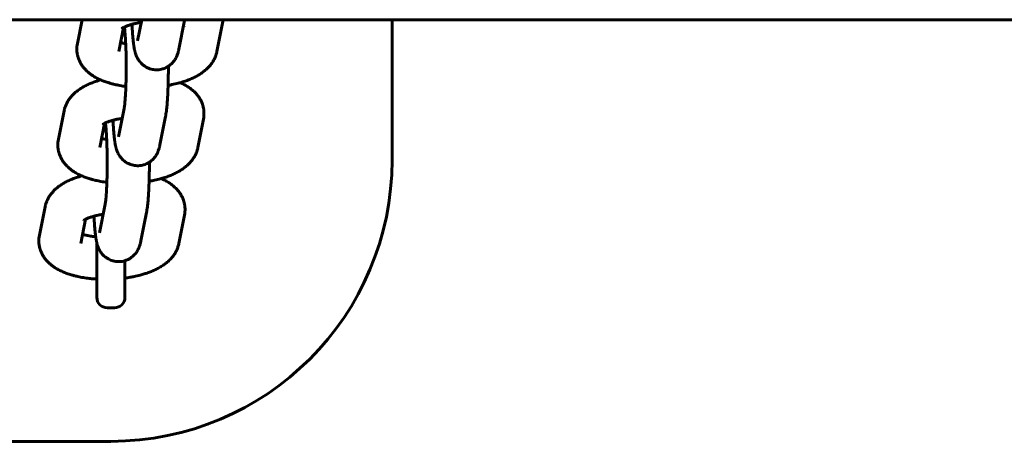
# Model space of a CAD drawing. Units: millimetres. Extents: x 3195 to 10286, y -8396 to -896.
# Drawn here: x 9293 to 9433, y -4726 to -4666 of the extents above; entities that cross this region are included whole.
import ezdxf

# ---------------------------------------------------------------- set-up
doc = ezdxf.new("R2010")
doc.units = ezdxf.units.MM
doc.linetypes.add('K5LT_BASIC', pattern=[0])

msp = doc.modelspace()

# ---------------------------------------------------------------- linework, layer by layer
at = {"linetype": 'K5LT_BASIC', "lineweight": 60}
for p, q in [((9787.05, -4666.32), (6814.38, -4666.32)), ((9302.28, -4666.32), (9301.61, -4669.69)), ((9308.18, -4667.42), (9307.5, -4670.86)), ((9310.76, -4666.32), (9310.16, -4669.33)), ((9316.85, -4666.45), (9316.05, -4670.49)), ((9321.45, -4670.86), (9322.25, -4666.82)), ((9346.38, -4686.32), (9346.38, -4666.32)), ((9307.5, -4670.86), (9307.5, -4670.86)), ((9299.71, -4679.31), (9298.91, -4683.34)), ((9308.26, -4678.94), (9307.46, -4682.98)), ((9314.15, -4680.1), (9313.35, -4684.14)), ((9305.48, -4681.07), (9304.8, -4684.51)), ((9318.75, -4684.51), (9319.55, -4680.47)), ((9304.8, -4684.51), (9304.8, -4684.51)), ((9305.56, -4692.59), (9304.76, -4696.63)), ((9297.01, -4692.96), (9296.21, -4696.99)), ((9311.45, -4693.75), (9310.65, -4697.79)), ((9316.05, -4698.16), (9316.85, -4694.12)), ((9302.78, -4694.72), (9302.1, -4698.16)), ((9302.1, -4698.16), (9302.1, -4698.16)), ((9304.38, -4698.08), (9304.38, -4705.82)), ((9308.38, -4700.61), (9308.38, -4705.82)), ((9305.88, -4707.32), (9306.88, -4707.32)), ((8936.38, -4726.32), (9306.38, -4726.32))]:
    msp.add_line(p, q, dxfattribs=at)
for centre, radius, start, end in [((9306.38, -4686.32), 40, 270, 0), ((9305.88, -4705.82), 1.5, 180, 270), ((9306.88, -4705.82), 1.5, 270, 0)]:
    msp.add_arc(centre, radius, start, end, dxfattribs=at)
for points, knots in [([(9307.94, -4667.57), (9307.94, -4667.57), (9307.95, -4667.56), (9307.98, -4667.54), (9307.98, -4667.54), (9308, -4667.53), (9308.02, -4667.51), (9308.08, -4667.48), (9308.12, -4667.45), (9308.17, -4667.43), (9308.17, -4667.42), (9308.22, -4667.4), (9308.25, -4667.38), (9308.3, -4667.36), (9308.31, -4667.36), (9308.37, -4667.33), (9308.43, -4667.3), (9308.56, -4667.24), (9308.63, -4667.22), (9308.83, -4667.14), (9308.97, -4667.1), (9309.2, -4667.02), (9309.29, -4667), (9309.44, -4666.96), (9309.5, -4666.94), (9309.63, -4666.91), (9309.71, -4666.89), (9309.89, -4666.85), (9310, -4666.83), (9310.3, -4666.77), (9310.49, -4666.74), (9310.68, -4666.71)], [0, 0, 0, 0, 0.994571, 0.994571, 1.128963, 1.128963, 1.974503, 1.974503, 2.916363, 2.916363, 3.028564, 3.028564, 3.733826, 3.733826, 3.858222, 3.858222, 4.800082, 4.800082, 5.73292, 5.73292, 7.287541, 7.287541, 8.209555, 8.209555, 8.790898, 8.790898, 9.477499, 9.477499, 10.477928, 10.477928, 12.069392, 12.069392, 12.069392, 12.069392]), ([(9308.26, -4678.94), (9308.27, -4678.91), (9308.27, -4678.87), (9308.29, -4678.75), (9308.31, -4678.66), (9308.33, -4678.45), (9308.35, -4678.33), (9308.38, -4678.05), (9308.39, -4677.88), (9308.42, -4677.55), (9308.43, -4677.37), (9308.44, -4677.18), (9308.44, -4677.15), (9308.45, -4677), (9308.46, -4676.86), (9308.47, -4676.64), (9308.48, -4676.55), (9308.49, -4676.26), (9308.5, -4676.03), (9308.51, -4675.79), (9308.51, -4675.77), (9308.52, -4675.5), (9308.53, -4675.24), (9308.54, -4674.74), (9308.55, -4674.5), (9308.55, -4674.23), (9308.55, -4674.19), (9308.56, -4673.88), (9308.56, -4673.6), (9308.56, -4673.04), (9308.56, -4672.76), (9308.56, -4672.2), (9308.55, -4671.94), (9308.55, -4671.66), (9308.55, -4671.65), (9308.54, -4671.37), (9308.54, -4671.1), (9308.52, -4670.57), (9308.51, -4670.32), (9308.5, -4669.96), (9308.49, -4669.84), (9308.48, -4669.61), (9308.47, -4669.49), (9308.46, -4669.14), (9308.44, -4668.93), (9308.42, -4668.53), (9308.4, -4668.35), (9308.37, -4668.01), (9308.36, -4667.86), (9308.33, -4667.62), (9308.32, -4667.53), (9308.3, -4667.42), (9308.3, -4667.39), (9308.29, -4667.36)], [0, 0, 0, 0, 1.293023, 1.293023, 3.186279, 3.186279, 5.079534, 5.079534, 7.166809, 7.166809, 9.048742, 9.048742, 9.310364, 9.310364, 10.704422, 10.704422, 11.494647, 11.494647, 13.515182, 13.515182, 13.709247, 13.709247, 15.947075, 15.947075, 17.932988, 17.932988, 18.203258, 18.203258, 20.474468, 20.474468, 22.758528, 22.758528, 24.967558, 24.967558, 25.037843, 25.037843, 27.303508, 27.303508, 29.552882, 29.552882, 30.600398, 30.600398, 31.781984, 31.781984, 33.984954, 33.984954, 36.153103, 36.153103, 38.273264, 38.273264, 39.894713, 39.894713, 40.510008, 40.510008, 40.510008, 40.510008]), ([(9316.05, -4670.49), (9316.04, -4670.56), (9316.02, -4670.63), (9315.99, -4670.77), (9315.97, -4670.83), (9315.94, -4670.97), (9315.92, -4671.04), (9315.88, -4671.17), (9315.86, -4671.23), (9315.82, -4671.32), (9315.81, -4671.35), (9315.79, -4671.42), (9315.77, -4671.46), (9315.72, -4671.58), (9315.68, -4671.66), (9315.62, -4671.78), (9315.59, -4671.83), (9315.52, -4671.95), (9315.47, -4672.04), (9315.36, -4672.19), (9315.31, -4672.25), (9315.19, -4672.41), (9315.1, -4672.5), (9314.92, -4672.67), (9314.83, -4672.75), (9314.67, -4672.87), (9314.62, -4672.91), (9314.51, -4672.98), (9314.47, -4673.01), (9314.31, -4673.1), (9314.2, -4673.15), (9313.99, -4673.24), (9313.89, -4673.28), (9313.77, -4673.32), (9313.76, -4673.32), (9313.62, -4673.36), (9313.5, -4673.39), (9313.26, -4673.43), (9313.14, -4673.44), (9312.89, -4673.45), (9312.77, -4673.45), (9312.52, -4673.43), (9312.4, -4673.41), (9312.16, -4673.36), (9312.04, -4673.33), (9311.81, -4673.25), (9311.69, -4673.21), (9311.47, -4673.1), (9311.36, -4673.04), (9311.18, -4672.93), (9311.11, -4672.88), (9311.02, -4672.81), (9310.99, -4672.79), (9310.87, -4672.69), (9310.78, -4672.61), (9310.61, -4672.43), (9310.53, -4672.34), (9310.42, -4672.2), (9310.38, -4672.15), (9310.28, -4672.01), (9310.22, -4671.91), (9310.16, -4671.8), (9310.16, -4671.79), (9310.15, -4671.78), (9310.15, -4671.78), (9310.11, -4671.69), (9310.06, -4671.59), (9309.99, -4671.43), (9309.96, -4671.35), (9309.91, -4671.21), (9309.89, -4671.15), (9309.85, -4671.03), (9309.83, -4670.97), (9309.8, -4670.87), (9309.79, -4670.82), (9309.78, -4670.76), (9309.78, -4670.75), (9309.77, -4670.7), (9309.76, -4670.68), (9309.74, -4670.58), (9309.72, -4670.52), (9309.7, -4670.38), (9309.69, -4670.31), (9309.66, -4670.17), (9309.65, -4670.1), (9309.63, -4669.99), (9309.63, -4669.95), (9309.62, -4669.88), (9309.61, -4669.85), (9309.59, -4669.68), (9309.57, -4669.53), (9309.54, -4669.22), (9309.52, -4669.07), (9309.49, -4668.7), (9309.47, -4668.49), (9309.44, -4668.03), (9309.43, -4667.79), (9309.4, -4667.36), (9309.39, -4667.17), (9309.38, -4666.97)], [0, 0, 0, 0, 1.039441, 1.039441, 1.998592, 1.998592, 2.957742, 2.957742, 3.806469, 3.806469, 4.122382, 4.122382, 4.636924, 4.636924, 5.573142, 5.573142, 6.043551, 6.043551, 6.984369, 6.984369, 7.704095, 7.704095, 8.784813, 8.784813, 9.830453, 9.830453, 10.401803, 10.401803, 10.858928, 10.858928, 11.878391, 11.878391, 12.774986, 12.774986, 12.892928, 12.892928, 13.904744, 13.904744, 14.915126, 14.915126, 15.924925, 15.924925, 16.934821, 16.934821, 17.945523, 17.945523, 18.957969, 18.957969, 19.973633, 19.973633, 20.703458, 20.703458, 20.995059, 20.995059, 22.02693, 22.02693, 23.078298, 23.078298, 23.624095, 23.624095, 24.691717, 24.691717, 24.802943, 24.802943, 24.827977, 24.827977, 25.876036, 25.876036, 26.83581, 26.83581, 27.664832, 27.664832, 28.493854, 28.493854, 29.131217, 29.131217, 29.364269, 29.364269, 29.758441, 29.758441, 30.750163, 30.750163, 31.741884, 31.741884, 32.724627, 32.724627, 33.329641, 33.329641, 33.684351, 33.684351, 35.603799, 35.603799, 37.423932, 37.423932, 39.765299, 39.765299, 42.133204, 42.133204, 43.912215, 43.912215, 43.912215, 43.912215]), ([(9316.7, -4667.2), (9316.73, -4667.22), (9316.76, -4667.24), (9316.79, -4667.26), (9316.8, -4667.26), (9316.81, -4667.27)], [31.00595, 31.00595, 31.00595, 31.00595, 31.967599, 31.967599, 33, 33, 33, 33]), ([(9322.32, -4666.32), (9322.32, -4666.34), (9322.32, -4666.35), (9322.3, -4666.52), (9322.28, -4666.67), (9322.25, -4666.82)], [76.388616, 76.388616, 76.388616, 76.388616, 76.569131, 76.569131, 78, 78, 78, 78]), ([(9301.61, -4669.69), (9301.58, -4669.84), (9301.56, -4670), (9301.54, -4670.3), (9301.53, -4670.46), (9301.54, -4670.76), (9301.56, -4670.91), (9301.6, -4671.21), (9301.63, -4671.36), (9301.71, -4671.66), (9301.76, -4671.8), (9301.87, -4672.09), (9301.93, -4672.23), (9302.08, -4672.51), (9302.16, -4672.65), (9302.33, -4672.92), (9302.43, -4673.05), (9302.64, -4673.31), (9302.76, -4673.43), (9303.01, -4673.68), (9303.14, -4673.8), (9303.41, -4674.01), (9303.54, -4674.11), (9303.74, -4674.25), (9303.8, -4674.28), (9303.94, -4674.38), (9304.03, -4674.43), (9304.2, -4674.53), (9304.29, -4674.58), (9304.56, -4674.72), (9304.74, -4674.8), (9304.93, -4674.89), (9304.93, -4674.89), (9305.13, -4674.97), (9305.32, -4675.05), (9305.72, -4675.2), (9305.92, -4675.26), (9306.29, -4675.37), (9306.46, -4675.42), (9306.67, -4675.47), (9306.72, -4675.49), (9306.88, -4675.52), (9306.98, -4675.55), (9307.2, -4675.59), (9307.32, -4675.62), (9307.72, -4675.7), (9308.01, -4675.75), (9308.38, -4675.8), (9308.44, -4675.81), (9308.51, -4675.81)], [0, 0, 0, 0, 1.463422, 1.463422, 2.909406, 2.909406, 4.34703, 4.34703, 5.791635, 5.791635, 7.255216, 7.255216, 8.752406, 8.752406, 10.299754, 10.299754, 11.914006, 11.914006, 13.615412, 13.615412, 15.422656, 15.422656, 17.112233, 17.112233, 17.826279, 17.826279, 18.847448, 18.847448, 19.864998, 19.864998, 21.849789, 21.849789, 21.899859, 21.899859, 23.931927, 23.931927, 25.962041, 25.962041, 27.516586, 27.516586, 27.992155, 27.992155, 28.935781, 28.935781, 30.022269, 30.022269, 32.555398, 32.555398, 33.133977, 33.133977, 33.133977, 33.133977]), ([(9307.76, -4669.55), (9307.83, -4669.57), (9307.89, -4669.59), (9308.1, -4669.65), (9308.24, -4669.68), (9308.43, -4669.72), (9308.46, -4669.73), (9308.49, -4669.73)], [6.262594, 6.262594, 6.262594, 6.262594, 7.100915, 7.100915, 8.710592, 8.710592, 9.005012, 9.005012, 9.005012, 9.005012]), ([(9314.52, -4675.67), (9314.71, -4675.64), (9314.89, -4675.6), (9315.37, -4675.5), (9315.67, -4675.43), (9316.05, -4675.33), (9316.15, -4675.31), (9316.42, -4675.23), (9316.59, -4675.17), (9316.99, -4675.05), (9317.2, -4674.97), (9317.61, -4674.81), (9317.81, -4674.73), (9318.19, -4674.55), (9318.38, -4674.46), (9318.74, -4674.26), (9318.91, -4674.16), (9319.25, -4673.94), (9319.42, -4673.83), (9319.73, -4673.59), (9319.88, -4673.46), (9320.11, -4673.25), (9320.18, -4673.17), (9320.33, -4673.02), (9320.39, -4672.95), (9320.58, -4672.73), (9320.68, -4672.59), (9320.88, -4672.3), (9320.97, -4672.15), (9321.12, -4671.86), (9321.19, -4671.71), (9321.31, -4671.41), (9321.36, -4671.26), (9321.42, -4671.02), (9321.44, -4670.94), (9321.45, -4670.86)], [49.58187, 49.58187, 49.58187, 49.58187, 51.175829, 51.175829, 53.758047, 53.758047, 54.65009, 54.65009, 56.293355, 56.293355, 58.392646, 58.392646, 60.421682, 60.421682, 62.450718, 62.450718, 64.478284, 64.478284, 66.500784, 66.500784, 68.510132, 68.510132, 69.600922, 69.600922, 70.625615, 70.625615, 72.409963, 72.409963, 74.086133, 74.086133, 75.676685, 75.676685, 77.20448, 77.20448, 78, 78, 78, 78]), ([(9314.15, -4680.1), (9314.16, -4680.06), (9314.17, -4680.01), (9314.19, -4679.89), (9314.2, -4679.81), (9314.23, -4679.59), (9314.25, -4679.46), (9314.29, -4679.18), (9314.31, -4679.03), (9314.34, -4678.75), (9314.35, -4678.61), (9314.38, -4678.26), (9314.4, -4678.04), (9314.43, -4677.58), (9314.45, -4677.34), (9314.47, -4676.84), (9314.49, -4676.58), (9314.5, -4676.1), (9314.51, -4675.88), (9314.52, -4675.61), (9314.52, -4675.54), (9314.53, -4675.23), (9314.54, -4674.96), (9314.54, -4674.68), (9314.55, -4674.64), (9314.55, -4674.32), (9314.55, -4674.02), (9314.56, -4673.46), (9314.56, -4673.21), (9314.56, -4672.95)], [0, 0, 0, 0, 0.671337, 0.671337, 1.826414, 1.826414, 3.652828, 3.652828, 5.479242, 5.479242, 7.102468, 7.102468, 9.446895, 9.446895, 11.817087, 11.817087, 14.205809, 14.205809, 16.072856, 16.072856, 16.609058, 16.609058, 18.77777, 18.77777, 19.024597, 19.024597, 21.451418, 21.451418, 23.53533, 23.53533, 23.53533, 23.53533]), ([(9299.71, -4679.31), (9299.74, -4679.16), (9299.78, -4679.01), (9299.87, -4678.71), (9299.93, -4678.57), (9300.06, -4678.28), (9300.13, -4678.14), (9300.29, -4677.86), (9300.38, -4677.72), (9300.58, -4677.45), (9300.68, -4677.32), (9300.92, -4677.06), (9301.04, -4676.93), (9301.3, -4676.69), (9301.43, -4676.58), (9301.65, -4676.41), (9301.73, -4676.35), (9301.9, -4676.23), (9301.98, -4676.18), (9302.24, -4676.01), (9302.41, -4675.91), (9302.77, -4675.71), (9302.96, -4675.62), (9303.34, -4675.44), (9303.54, -4675.36), (9303.94, -4675.2), (9304.15, -4675.13), (9304.54, -4675), (9304.73, -4674.94), (9304.92, -4674.89)], [0, 0, 0, 0, 1.466275, 1.466275, 2.966174, 2.966174, 4.516963, 4.516963, 6.13642, 6.13642, 7.844087, 7.844087, 9.658652, 9.658652, 11.412789, 11.412789, 12.434659, 12.434659, 13.452698, 13.452698, 15.488448, 15.488448, 17.521148, 17.521148, 19.5517, 19.5517, 21.580768, 21.580768, 23.349887, 23.349887, 23.349887, 23.349887]), ([(9316.24, -4675.28), (9316.41, -4675.36), (9316.59, -4675.44), (9316.93, -4675.62), (9317.1, -4675.71), (9317.44, -4675.93), (9317.6, -4676.04), (9317.91, -4676.28), (9318.06, -4676.4), (9318.34, -4676.66), (9318.46, -4676.79), (9318.69, -4677.06), (9318.8, -4677.2), (9318.99, -4677.48), (9319.07, -4677.63), (9319.23, -4677.92), (9319.29, -4678.06), (9319.41, -4678.36), (9319.46, -4678.51), (9319.53, -4678.81), (9319.57, -4678.96), (9319.61, -4679.26), (9319.62, -4679.42), (9319.63, -4679.7), (9319.62, -4679.83), (9319.62, -4679.99), (9319.62, -4680), (9319.6, -4680.17), (9319.58, -4680.32), (9319.55, -4680.47)], [56.15018, 56.15018, 56.15018, 56.15018, 58.022086, 58.022086, 60.034039, 60.034039, 62.040767, 62.040767, 64.00531, 64.00531, 65.837654, 65.837654, 67.553771, 67.553771, 69.175213, 69.175213, 70.725321, 70.725321, 72.223115, 72.223115, 73.686697, 73.686697, 75.130336, 75.130336, 76.388616, 76.388616, 76.569131, 76.569131, 78, 78, 78, 78]), ([(9305.24, -4681.22), (9305.24, -4681.22), (9305.25, -4681.21), (9305.27, -4681.19), (9305.28, -4681.19), (9305.3, -4681.18), (9305.32, -4681.16), (9305.38, -4681.13), (9305.42, -4681.1), (9305.47, -4681.08), (9305.47, -4681.07), (9305.52, -4681.05), (9305.55, -4681.03), (9305.6, -4681.01), (9305.61, -4681.01), (9305.67, -4680.98), (9305.73, -4680.95), (9305.86, -4680.89), (9305.93, -4680.87), (9306.13, -4680.79), (9306.27, -4680.75), (9306.5, -4680.67), (9306.59, -4680.65), (9306.74, -4680.61), (9306.8, -4680.59), (9306.93, -4680.56), (9307.01, -4680.54), (9307.19, -4680.5), (9307.3, -4680.48), (9307.6, -4680.42), (9307.79, -4680.39), (9307.98, -4680.36)], [0, 0, 0, 0, 0.994571, 0.994571, 1.128963, 1.128963, 1.974503, 1.974503, 2.916363, 2.916363, 3.028564, 3.028564, 3.733826, 3.733826, 3.858222, 3.858222, 4.800082, 4.800082, 5.73292, 5.73292, 7.287541, 7.287541, 8.209555, 8.209555, 8.790898, 8.790898, 9.477499, 9.477499, 10.477928, 10.477928, 12.069392, 12.069392, 12.069392, 12.069392]), ([(9305.56, -4692.59), (9305.57, -4692.56), (9305.57, -4692.52), (9305.59, -4692.4), (9305.61, -4692.31), (9305.63, -4692.1), (9305.65, -4691.98), (9305.68, -4691.7), (9305.69, -4691.53), (9305.72, -4691.2), (9305.73, -4691.02), (9305.74, -4690.83), (9305.74, -4690.8), (9305.75, -4690.65), (9305.76, -4690.51), (9305.77, -4690.29), (9305.78, -4690.2), (9305.79, -4689.91), (9305.8, -4689.68), (9305.81, -4689.44), (9305.81, -4689.42), (9305.82, -4689.15), (9305.83, -4688.89), (9305.84, -4688.39), (9305.84, -4688.15), (9305.85, -4687.88), (9305.85, -4687.84), (9305.85, -4687.53), (9305.86, -4687.25), (9305.86, -4686.69), (9305.86, -4686.41), (9305.85, -4685.85), (9305.85, -4685.59), (9305.85, -4685.31), (9305.85, -4685.3), (9305.84, -4685.02), (9305.83, -4684.75), (9305.82, -4684.22), (9305.81, -4683.97), (9305.8, -4683.61), (9305.79, -4683.49), (9305.78, -4683.26), (9305.77, -4683.14), (9305.76, -4682.79), (9305.74, -4682.58), (9305.71, -4682.18), (9305.7, -4682), (9305.67, -4681.66), (9305.65, -4681.51), (9305.63, -4681.27), (9305.62, -4681.18), (9305.6, -4681.07), (9305.6, -4681.04), (9305.59, -4681.01)], [0, 0, 0, 0, 1.293023, 1.293023, 3.186279, 3.186279, 5.079534, 5.079534, 7.166809, 7.166809, 9.048742, 9.048742, 9.310364, 9.310364, 10.704422, 10.704422, 11.494647, 11.494647, 13.515182, 13.515182, 13.709247, 13.709247, 15.947075, 15.947075, 17.932988, 17.932988, 18.203258, 18.203258, 20.474468, 20.474468, 22.758528, 22.758528, 24.967558, 24.967558, 25.037843, 25.037843, 27.303508, 27.303508, 29.552882, 29.552882, 30.600398, 30.600398, 31.781984, 31.781984, 33.984954, 33.984954, 36.153103, 36.153103, 38.273264, 38.273264, 39.894713, 39.894713, 40.510008, 40.510008, 40.510008, 40.510008]), ([(9313.35, -4684.14), (9313.33, -4684.21), (9313.32, -4684.28), (9313.29, -4684.42), (9313.27, -4684.49), (9313.24, -4684.62), (9313.22, -4684.69), (9313.18, -4684.82), (9313.15, -4684.88), (9313.12, -4684.98), (9313.11, -4685), (9313.09, -4685.07), (9313.07, -4685.11), (9313.02, -4685.23), (9312.98, -4685.31), (9312.92, -4685.43), (9312.89, -4685.48), (9312.82, -4685.6), (9312.77, -4685.69), (9312.66, -4685.84), (9312.61, -4685.9), (9312.48, -4686.06), (9312.4, -4686.15), (9312.22, -4686.32), (9312.13, -4686.4), (9311.97, -4686.52), (9311.92, -4686.56), (9311.81, -4686.63), (9311.77, -4686.66), (9311.61, -4686.75), (9311.5, -4686.8), (9311.29, -4686.89), (9311.18, -4686.93), (9311.07, -4686.97), (9311.05, -4686.97), (9310.92, -4687.01), (9310.8, -4687.04), (9310.56, -4687.08), (9310.44, -4687.09), (9310.19, -4687.1), (9310.07, -4687.1), (9309.82, -4687.08), (9309.7, -4687.06), (9309.46, -4687.01), (9309.34, -4686.98), (9309.11, -4686.9), (9308.99, -4686.86), (9308.77, -4686.75), (9308.66, -4686.69), (9308.48, -4686.58), (9308.41, -4686.53), (9308.31, -4686.46), (9308.29, -4686.44), (9308.16, -4686.34), (9308.07, -4686.26), (9307.91, -4686.08), (9307.83, -4685.99), (9307.72, -4685.85), (9307.68, -4685.8), (9307.58, -4685.66), (9307.52, -4685.56), (9307.46, -4685.45), (9307.46, -4685.44), (9307.45, -4685.43), (9307.45, -4685.43), (9307.41, -4685.34), (9307.36, -4685.24), (9307.28, -4685.08), (9307.25, -4685), (9307.21, -4684.86), (9307.18, -4684.8), (9307.15, -4684.68), (9307.13, -4684.62), (9307.1, -4684.52), (9307.09, -4684.47), (9307.08, -4684.41), (9307.07, -4684.4), (9307.06, -4684.35), (9307.06, -4684.33), (9307.04, -4684.23), (9307.02, -4684.17), (9307, -4684.03), (9306.98, -4683.96), (9306.96, -4683.82), (9306.95, -4683.76), (9306.93, -4683.64), (9306.93, -4683.6), (9306.92, -4683.53), (9306.91, -4683.5), (9306.89, -4683.33), (9306.87, -4683.18), (9306.84, -4682.87), (9306.82, -4682.72), (9306.79, -4682.35), (9306.77, -4682.14), (9306.74, -4681.68), (9306.72, -4681.44), (9306.7, -4681.01), (9306.69, -4680.82), (9306.68, -4680.62)], [0, 0, 0, 0, 1.039441, 1.039441, 1.998592, 1.998592, 2.957742, 2.957742, 3.806469, 3.806469, 4.122382, 4.122382, 4.636924, 4.636924, 5.573142, 5.573142, 6.043551, 6.043551, 6.984369, 6.984369, 7.704095, 7.704095, 8.784813, 8.784813, 9.830453, 9.830453, 10.401803, 10.401803, 10.858928, 10.858928, 11.878391, 11.878391, 12.774986, 12.774986, 12.892928, 12.892928, 13.904744, 13.904744, 14.915126, 14.915126, 15.924925, 15.924925, 16.934821, 16.934821, 17.945523, 17.945523, 18.957969, 18.957969, 19.973633, 19.973633, 20.703458, 20.703458, 20.995059, 20.995059, 22.02693, 22.02693, 23.078298, 23.078298, 23.624095, 23.624095, 24.691717, 24.691717, 24.802943, 24.802943, 24.827977, 24.827977, 25.876036, 25.876036, 26.83581, 26.83581, 27.664832, 27.664832, 28.493854, 28.493854, 29.131217, 29.131217, 29.364269, 29.364269, 29.758441, 29.758441, 30.750163, 30.750163, 31.741884, 31.741884, 32.724627, 32.724627, 33.329641, 33.329641, 33.684351, 33.684351, 35.603799, 35.603799, 37.423932, 37.423932, 39.765299, 39.765299, 42.133204, 42.133204, 43.912215, 43.912215, 43.912215, 43.912215]), ([(9314, -4680.85), (9314.02, -4680.87), (9314.06, -4680.89), (9314.09, -4680.91), (9314.1, -4680.91), (9314.11, -4680.92)], [31.00595, 31.00595, 31.00595, 31.00595, 31.967599, 31.967599, 33, 33, 33, 33]), ([(9298.91, -4683.34), (9298.88, -4683.49), (9298.86, -4683.65), (9298.84, -4683.95), (9298.83, -4684.11), (9298.84, -4684.41), (9298.86, -4684.56), (9298.9, -4684.86), (9298.93, -4685.01), (9299.01, -4685.31), (9299.06, -4685.45), (9299.17, -4685.74), (9299.23, -4685.88), (9299.37, -4686.16), (9299.46, -4686.3), (9299.63, -4686.57), (9299.73, -4686.7), (9299.94, -4686.96), (9300.06, -4687.08), (9300.31, -4687.33), (9300.44, -4687.45), (9300.71, -4687.66), (9300.84, -4687.76), (9301.04, -4687.9), (9301.1, -4687.93), (9301.24, -4688.03), (9301.33, -4688.08), (9301.5, -4688.18), (9301.59, -4688.23), (9301.86, -4688.37), (9302.04, -4688.45), (9302.23, -4688.54), (9302.23, -4688.54), (9302.43, -4688.62), (9302.62, -4688.7), (9303.02, -4688.85), (9303.22, -4688.91), (9303.59, -4689.02), (9303.76, -4689.07), (9303.97, -4689.12), (9304.02, -4689.14), (9304.17, -4689.17), (9304.28, -4689.2), (9304.5, -4689.24), (9304.62, -4689.27), (9305.02, -4689.35), (9305.31, -4689.4), (9305.67, -4689.45), (9305.74, -4689.46), (9305.81, -4689.46)], [0, 0, 0, 0, 1.463422, 1.463422, 2.909406, 2.909406, 4.34703, 4.34703, 5.791635, 5.791635, 7.255216, 7.255216, 8.752406, 8.752406, 10.299754, 10.299754, 11.914006, 11.914006, 13.615412, 13.615412, 15.422656, 15.422656, 17.112233, 17.112233, 17.826279, 17.826279, 18.847448, 18.847448, 19.864998, 19.864998, 21.849789, 21.849789, 21.899859, 21.899859, 23.931927, 23.931927, 25.962041, 25.962041, 27.516586, 27.516586, 27.992155, 27.992155, 28.935781, 28.935781, 30.022269, 30.022269, 32.555398, 32.555398, 33.133977, 33.133977, 33.133977, 33.133977]), ([(9305.06, -4683.2), (9305.13, -4683.22), (9305.19, -4683.24), (9305.4, -4683.3), (9305.54, -4683.33), (9305.73, -4683.37), (9305.76, -4683.38), (9305.79, -4683.38)], [6.262594, 6.262594, 6.262594, 6.262594, 7.100915, 7.100915, 8.710592, 8.710592, 9.005012, 9.005012, 9.005012, 9.005012]), ([(9311.82, -4689.32), (9312.01, -4689.29), (9312.19, -4689.25), (9312.67, -4689.15), (9312.96, -4689.08), (9313.35, -4688.98), (9313.44, -4688.96), (9313.72, -4688.88), (9313.89, -4688.82), (9314.28, -4688.7), (9314.5, -4688.62), (9314.91, -4688.46), (9315.11, -4688.38), (9315.49, -4688.2), (9315.67, -4688.11), (9316.04, -4687.91), (9316.21, -4687.81), (9316.55, -4687.59), (9316.71, -4687.48), (9317.03, -4687.24), (9317.18, -4687.11), (9317.4, -4686.9), (9317.48, -4686.82), (9317.63, -4686.67), (9317.69, -4686.6), (9317.87, -4686.38), (9317.98, -4686.24), (9318.18, -4685.95), (9318.27, -4685.8), (9318.42, -4685.51), (9318.49, -4685.36), (9318.61, -4685.06), (9318.66, -4684.91), (9318.72, -4684.67), (9318.74, -4684.59), (9318.75, -4684.51)], [49.58187, 49.58187, 49.58187, 49.58187, 51.175829, 51.175829, 53.758047, 53.758047, 54.65009, 54.65009, 56.293355, 56.293355, 58.392646, 58.392646, 60.421682, 60.421682, 62.450718, 62.450718, 64.478284, 64.478284, 66.500784, 66.500784, 68.510132, 68.510132, 69.600922, 69.600922, 70.625615, 70.625615, 72.409963, 72.409963, 74.086133, 74.086133, 75.676685, 75.676685, 77.20448, 77.20448, 78, 78, 78, 78]), ([(9311.45, -4693.75), (9311.45, -4693.71), (9311.46, -4693.66), (9311.49, -4693.54), (9311.5, -4693.46), (9311.53, -4693.24), (9311.55, -4693.11), (9311.59, -4692.83), (9311.6, -4692.69), (9311.63, -4692.4), (9311.65, -4692.26), (9311.68, -4691.91), (9311.7, -4691.69), (9311.73, -4691.23), (9311.74, -4690.99), (9311.77, -4690.49), (9311.78, -4690.23), (9311.8, -4689.75), (9311.81, -4689.53), (9311.82, -4689.26), (9311.82, -4689.19), (9311.83, -4688.88), (9311.84, -4688.61), (9311.84, -4688.33), (9311.84, -4688.29), (9311.85, -4687.97), (9311.85, -4687.67), (9311.86, -4687.11), (9311.86, -4686.86), (9311.86, -4686.6)], [0, 0, 0, 0, 0.671337, 0.671337, 1.826414, 1.826414, 3.652828, 3.652828, 5.479242, 5.479242, 7.102468, 7.102468, 9.446895, 9.446895, 11.817087, 11.817087, 14.205809, 14.205809, 16.072856, 16.072856, 16.609058, 16.609058, 18.77777, 18.77777, 19.024597, 19.024597, 21.451418, 21.451418, 23.53533, 23.53533, 23.53533, 23.53533]), ([(9297.01, -4692.96), (9297.04, -4692.81), (9297.08, -4692.66), (9297.17, -4692.36), (9297.23, -4692.22), (9297.35, -4691.93), (9297.43, -4691.79), (9297.59, -4691.51), (9297.68, -4691.37), (9297.87, -4691.1), (9297.98, -4690.97), (9298.22, -4690.71), (9298.34, -4690.58), (9298.6, -4690.34), (9298.73, -4690.23), (9298.95, -4690.06), (9299.03, -4690), (9299.2, -4689.88), (9299.28, -4689.83), (9299.53, -4689.66), (9299.71, -4689.56), (9300.07, -4689.36), (9300.26, -4689.27), (9300.64, -4689.09), (9300.84, -4689.01), (9301.24, -4688.85), (9301.45, -4688.78), (9301.84, -4688.65), (9302.03, -4688.59), (9302.22, -4688.54)], [0, 0, 0, 0, 1.466275, 1.466275, 2.966174, 2.966174, 4.516963, 4.516963, 6.13642, 6.13642, 7.844087, 7.844087, 9.658652, 9.658652, 11.412789, 11.412789, 12.434659, 12.434659, 13.452698, 13.452698, 15.488448, 15.488448, 17.521148, 17.521148, 19.5517, 19.5517, 21.580768, 21.580768, 23.349887, 23.349887, 23.349887, 23.349887]), ([(9313.54, -4688.93), (9313.71, -4689.01), (9313.89, -4689.09), (9314.23, -4689.27), (9314.4, -4689.36), (9314.74, -4689.58), (9314.9, -4689.69), (9315.21, -4689.93), (9315.36, -4690.05), (9315.63, -4690.31), (9315.76, -4690.44), (9315.99, -4690.71), (9316.1, -4690.85), (9316.29, -4691.13), (9316.37, -4691.28), (9316.52, -4691.57), (9316.59, -4691.71), (9316.71, -4692.01), (9316.75, -4692.16), (9316.83, -4692.46), (9316.86, -4692.61), (9316.91, -4692.91), (9316.92, -4693.07), (9316.93, -4693.35), (9316.92, -4693.48), (9316.92, -4693.64), (9316.91, -4693.65), (9316.9, -4693.82), (9316.88, -4693.97), (9316.85, -4694.12)], [56.15018, 56.15018, 56.15018, 56.15018, 58.022086, 58.022086, 60.034039, 60.034039, 62.040767, 62.040767, 64.00531, 64.00531, 65.837654, 65.837654, 67.553771, 67.553771, 69.175213, 69.175213, 70.725321, 70.725321, 72.223115, 72.223115, 73.686697, 73.686697, 75.130336, 75.130336, 76.388616, 76.388616, 76.569131, 76.569131, 78, 78, 78, 78]), ([(9302.54, -4694.87), (9302.54, -4694.87), (9302.55, -4694.86), (9302.57, -4694.84), (9302.58, -4694.84), (9302.6, -4694.83), (9302.62, -4694.81), (9302.68, -4694.78), (9302.72, -4694.75), (9302.77, -4694.73), (9302.77, -4694.72), (9302.82, -4694.7), (9302.85, -4694.68), (9302.9, -4694.66), (9302.9, -4694.66), (9302.97, -4694.63), (9303.03, -4694.6), (9303.16, -4694.54), (9303.23, -4694.52), (9303.43, -4694.44), (9303.57, -4694.4), (9303.8, -4694.33), (9303.89, -4694.3), (9304.04, -4694.26), (9304.1, -4694.24), (9304.23, -4694.21), (9304.3, -4694.19), (9304.49, -4694.15), (9304.6, -4694.13), (9304.9, -4694.07), (9305.09, -4694.04), (9305.28, -4694.01)], [0, 0, 0, 0, 0.994571, 0.994571, 1.128963, 1.128963, 1.974503, 1.974503, 2.916363, 2.916363, 3.028564, 3.028564, 3.733826, 3.733826, 3.858222, 3.858222, 4.800082, 4.800082, 5.73292, 5.73292, 7.287541, 7.287541, 8.209555, 8.209555, 8.790898, 8.790898, 9.477499, 9.477499, 10.477928, 10.477928, 12.069392, 12.069392, 12.069392, 12.069392]), ([(9310.65, -4697.79), (9310.63, -4697.86), (9310.62, -4697.93), (9310.59, -4698.07), (9310.57, -4698.14), (9310.54, -4698.27), (9310.52, -4698.34), (9310.47, -4698.47), (9310.45, -4698.53), (9310.42, -4698.63), (9310.41, -4698.65), (9310.38, -4698.72), (9310.37, -4698.76), (9310.32, -4698.88), (9310.28, -4698.96), (9310.21, -4699.08), (9310.19, -4699.13), (9310.12, -4699.25), (9310.07, -4699.34), (9309.96, -4699.49), (9309.91, -4699.55), (9309.78, -4699.71), (9309.7, -4699.8), (9309.52, -4699.97), (9309.42, -4700.05), (9309.27, -4700.17), (9309.21, -4700.21), (9309.11, -4700.28), (9309.06, -4700.31), (9308.91, -4700.4), (9308.8, -4700.45), (9308.59, -4700.54), (9308.48, -4700.58), (9308.37, -4700.62), (9308.35, -4700.62), (9308.22, -4700.66), (9308.1, -4700.69), (9307.86, -4700.73), (9307.73, -4700.74), (9307.49, -4700.75), (9307.37, -4700.75), (9307.12, -4700.73), (9307, -4700.71), (9306.76, -4700.66), (9306.64, -4700.63), (9306.4, -4700.55), (9306.29, -4700.51), (9306.07, -4700.4), (9305.96, -4700.34), (9305.78, -4700.23), (9305.71, -4700.18), (9305.61, -4700.11), (9305.59, -4700.09), (9305.46, -4699.99), (9305.37, -4699.91), (9305.2, -4699.73), (9305.12, -4699.64), (9305.01, -4699.5), (9304.98, -4699.45), (9304.88, -4699.31), (9304.82, -4699.21), (9304.76, -4699.1), (9304.76, -4699.09), (9304.75, -4699.08), (9304.75, -4699.08), (9304.7, -4698.99), (9304.65, -4698.89), (9304.58, -4698.73), (9304.55, -4698.65), (9304.5, -4698.51), (9304.48, -4698.45), (9304.45, -4698.33), (9304.43, -4698.27), (9304.4, -4698.17), (9304.39, -4698.12), (9304.38, -4698.06), (9304.37, -4698.05), (9304.36, -4698), (9304.36, -4697.98), (9304.34, -4697.88), (9304.32, -4697.82), (9304.3, -4697.68), (9304.28, -4697.61), (9304.26, -4697.47), (9304.25, -4697.41), (9304.23, -4697.29), (9304.23, -4697.25), (9304.22, -4697.18), (9304.21, -4697.15), (9304.19, -4696.98), (9304.17, -4696.83), (9304.14, -4696.52), (9304.12, -4696.37), (9304.09, -4696), (9304.07, -4695.79), (9304.04, -4695.33), (9304.02, -4695.09), (9304, -4694.66), (9303.99, -4694.47), (9303.98, -4694.27)], [0, 0, 0, 0, 1.039441, 1.039441, 1.998592, 1.998592, 2.957742, 2.957742, 3.806469, 3.806469, 4.122382, 4.122382, 4.636924, 4.636924, 5.573142, 5.573142, 6.043551, 6.043551, 6.984369, 6.984369, 7.704095, 7.704095, 8.784813, 8.784813, 9.830453, 9.830453, 10.401803, 10.401803, 10.858928, 10.858928, 11.878391, 11.878391, 12.774986, 12.774986, 12.892928, 12.892928, 13.904744, 13.904744, 14.915126, 14.915126, 15.924925, 15.924925, 16.934821, 16.934821, 17.945523, 17.945523, 18.957969, 18.957969, 19.973633, 19.973633, 20.703458, 20.703458, 20.995059, 20.995059, 22.02693, 22.02693, 23.078298, 23.078298, 23.624095, 23.624095, 24.691717, 24.691717, 24.802943, 24.802943, 24.827977, 24.827977, 25.876036, 25.876036, 26.83581, 26.83581, 27.664832, 27.664832, 28.493854, 28.493854, 29.131217, 29.131217, 29.364269, 29.364269, 29.758441, 29.758441, 30.750163, 30.750163, 31.741884, 31.741884, 32.724627, 32.724627, 33.329641, 33.329641, 33.684351, 33.684351, 35.603799, 35.603799, 37.423932, 37.423932, 39.765299, 39.765299, 42.133204, 42.133204, 43.912215, 43.912215, 43.912215, 43.912215]), ([(9311.3, -4694.5), (9311.32, -4694.52), (9311.36, -4694.54), (9311.39, -4694.56), (9311.4, -4694.56), (9311.41, -4694.57)], [31.00595, 31.00595, 31.00595, 31.00595, 31.967599, 31.967599, 33, 33, 33, 33]), ([(9302.36, -4696.85), (9302.42, -4696.87), (9302.49, -4696.89), (9302.69, -4696.95), (9302.84, -4696.98), (9303.03, -4697.02), (9303.05, -4697.03), (9303.22, -4697.06), (9303.35, -4697.09), (9303.68, -4697.14), (9303.88, -4697.17), (9304.13, -4697.19), (9304.17, -4697.2), (9304.22, -4697.2)], [6.262594, 6.262594, 6.262594, 6.262594, 7.100915, 7.100915, 8.710592, 8.710592, 9.005012, 9.005012, 10.329735, 10.329735, 12.072528, 12.072528, 12.469563, 12.469563, 12.469563, 12.469563]), ([(9296.21, -4696.99), (9296.18, -4697.14), (9296.16, -4697.3), (9296.14, -4697.6), (9296.13, -4697.76), (9296.14, -4698.06), (9296.15, -4698.21), (9296.2, -4698.51), (9296.23, -4698.66), (9296.31, -4698.96), (9296.35, -4699.1), (9296.47, -4699.39), (9296.53, -4699.53), (9296.67, -4699.81), (9296.75, -4699.95), (9296.93, -4700.22), (9297.03, -4700.35), (9297.24, -4700.61), (9297.36, -4700.73), (9297.61, -4700.98), (9297.74, -4701.1), (9298.01, -4701.31), (9298.14, -4701.41), (9298.34, -4701.55), (9298.4, -4701.58), (9298.54, -4701.68), (9298.63, -4701.73), (9298.8, -4701.83), (9298.89, -4701.88), (9299.16, -4702.02), (9299.34, -4702.1), (9299.53, -4702.19), (9299.53, -4702.19), (9299.72, -4702.27), (9299.92, -4702.35), (9300.32, -4702.5), (9300.52, -4702.56), (9300.89, -4702.67), (9301.06, -4702.72), (9301.27, -4702.77), (9301.32, -4702.79), (9301.47, -4702.82), (9301.58, -4702.85), (9301.8, -4702.89), (9301.92, -4702.92), (9302.32, -4703), (9302.61, -4703.05), (9302.97, -4703.1), (9303.04, -4703.11), (9303.35, -4703.14), (9303.58, -4703.17), (9304.01, -4703.21), (9304.19, -4703.22), (9304.38, -4703.23)], [0, 0, 0, 0, 1.463422, 1.463422, 2.909406, 2.909406, 4.34703, 4.34703, 5.791635, 5.791635, 7.255216, 7.255216, 8.752406, 8.752406, 10.299754, 10.299754, 11.914006, 11.914006, 13.615412, 13.615412, 15.422656, 15.422656, 17.112233, 17.112233, 17.826279, 17.826279, 18.847448, 18.847448, 19.864998, 19.864998, 21.849789, 21.849789, 21.899859, 21.899859, 23.931927, 23.931927, 25.962041, 25.962041, 27.516586, 27.516586, 27.992155, 27.992155, 28.935781, 28.935781, 30.022269, 30.022269, 32.555398, 32.555398, 33.133977, 33.133977, 35.134887, 35.134887, 36.679707, 36.679707, 36.679707, 36.679707]), ([(9308.38, -4703.08), (9308.5, -4703.07), (9308.63, -4703.05), (9308.87, -4703.01), (9309, -4702.99), (9309.3, -4702.94), (9309.49, -4702.9), (9309.97, -4702.8), (9310.26, -4702.73), (9310.65, -4702.63), (9310.74, -4702.61), (9311.02, -4702.53), (9311.19, -4702.47), (9311.58, -4702.35), (9311.8, -4702.27), (9312.21, -4702.11), (9312.4, -4702.03), (9312.79, -4701.85), (9312.97, -4701.76), (9313.33, -4701.56), (9313.51, -4701.46), (9313.85, -4701.24), (9314.01, -4701.13), (9314.33, -4700.89), (9314.48, -4700.76), (9314.7, -4700.55), (9314.78, -4700.47), (9314.92, -4700.32), (9314.99, -4700.25), (9315.17, -4700.03), (9315.28, -4699.89), (9315.48, -4699.6), (9315.56, -4699.45), (9315.72, -4699.16), (9315.79, -4699.01), (9315.9, -4698.71), (9315.95, -4698.56), (9316.02, -4698.32), (9316.03, -4698.24), (9316.05, -4698.16)], [47.521405, 47.521405, 47.521405, 47.521405, 48.54865, 48.54865, 49.58187, 49.58187, 51.175829, 51.175829, 53.758047, 53.758047, 54.65009, 54.65009, 56.293355, 56.293355, 58.392646, 58.392646, 60.421682, 60.421682, 62.450718, 62.450718, 64.478284, 64.478284, 66.500784, 66.500784, 68.510132, 68.510132, 69.600922, 69.600922, 70.625615, 70.625615, 72.409963, 72.409963, 74.086133, 74.086133, 75.676685, 75.676685, 77.20448, 77.20448, 78, 78, 78, 78])]:
    msp.add_open_spline(points, degree=3, knots=knots, dxfattribs=at)
msp.add_open_spline([(9316.85, -4666.45), (9316.86, -4666.41), (9316.87, -4666.36), (9316.87, -4666.32)], degree=3, dxfattribs=at)

doc.saveas('drawing.dxf')
